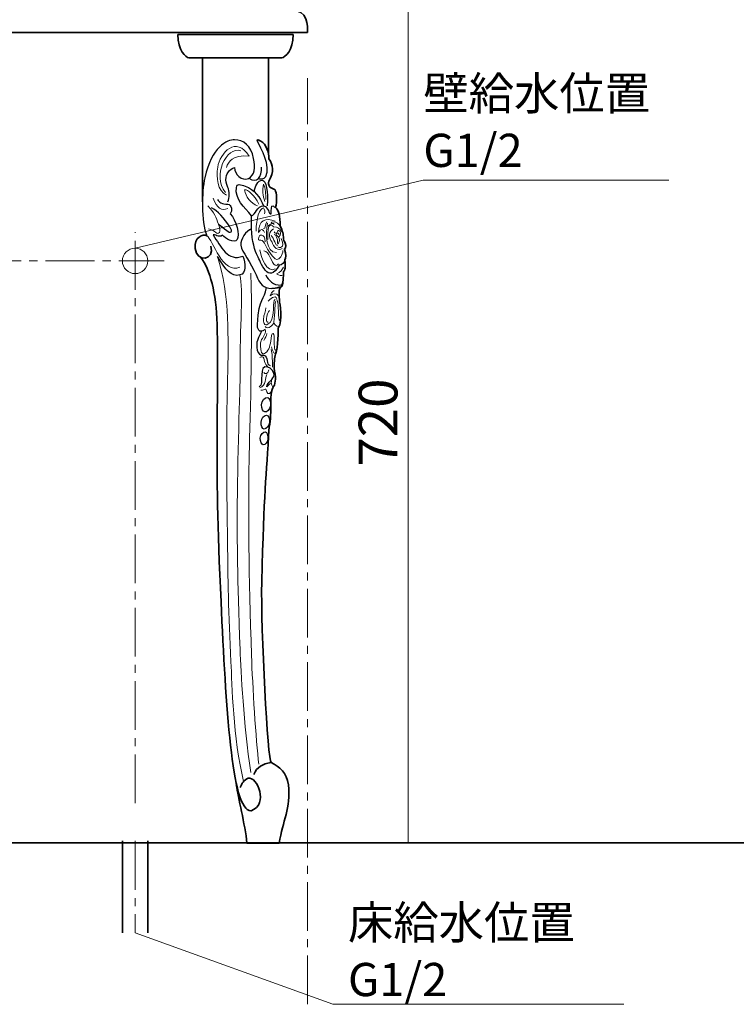
# Model space of a CAD drawing. Units: inches. Extents: x 0 to 297, y -210 to 0.
# Drawn here: x 162 to 224, y -161 to -76 of the extents above; entities that cross this region are included whole.
import ezdxf

# ---------------------------------------------------------------- set-up
doc = ezdxf.new("R2010")
doc.units = ezdxf.units.IN
doc.header["$MEASUREMENT"] = 0
for name, pattern in [('AI-Linetype-12', [6.35, 4.233333, -0.705556, 0.705556, -0.705556]), ('AI-Linetype-14', [6.35, 4.233333, -0.705556, 0.705556, -0.705556]), ('AI-Linetype-16', [6.35, 4.233333, -0.705556, 0.705556, -0.705556]), ('AI-Linetype-6', [6.35, 4.233333, -0.705556, 0.705556, -0.705556])]:
    doc.linetypes.add(name, pattern=pattern)
doc.layers.add('レイヤー 1', color=7, linetype='Continuous')

# ---------------------------------------------------------------- blocks, each defined once
blk = doc.blocks.new('block 14')
at = {"layer": 'レイヤー 1', "color": 18, "lineweight": 35}
blk.add_open_spline([(170.532, -47.943), (170.532, -48.266), (170.27, -48.528), (169.946, -48.528), (169.623, -48.528), (169.36, -48.266), (169.36, -47.943), (169.36, -47.619), (169.623, -47.357), (169.946, -47.357), (170.27, -47.357), (170.532, -47.619), (170.532, -47.943)], degree=3, knots=[0, 0, 0, 0, 1, 1, 1, 2, 2, 2, 3, 3, 3, 4, 4, 4, 4], dxfattribs=at)
at = {"layer": 'レイヤー 1', "color": 18, "lineweight": 18}
for points in [[(170.272, -47.456), (170.28, -47.455), (170.288, -47.454), (170.296, -47.454), (170.472, -47.454), (170.615, -47.673), (170.615, -47.943), (170.615, -48.212), (170.472, -48.43), (170.296, -48.43), (170.288, -48.43), (170.28, -48.43), (170.272, -48.429)], [(170.622, -47.628), (170.681, -47.522), (170.769, -47.454), (170.867, -47.454), (171.043, -47.454), (171.187, -47.673), (171.187, -47.943), (171.187, -48.212), (171.043, -48.43), (170.867, -48.43), (170.769, -48.43), (170.681, -48.363), (170.622, -48.257)]]:
    blk.add_open_spline(points, degree=3, knots=[0, 0, 0, 0, 1, 1, 1, 2, 2, 2, 3, 3, 3, 4, 4, 4, 4], dxfattribs=at)
at = {"layer": 'レイヤー 1', "color": 18, "lineweight": 35}
for points in [[(170.454, -47.519), (170.454, -47.504), (170.604, -47.813), (170.867, -47.454)], [(170.454, -48.366), (170.454, -48.381), (170.604, -48.072), (170.867, -48.43)]]:
    blk.add_open_spline(points, degree=3, dxfattribs=at)
blk = doc.blocks.new('block 15')
at = {"layer": 'レイヤー 1', "color": 18, "lineweight": 18}
for points in [[(172.828, -47.628), (172.769, -47.522), (172.681, -47.454), (172.583, -47.454), (172.406, -47.454), (172.263, -47.673), (172.263, -47.943), (172.263, -48.212), (172.406, -48.43), (172.583, -48.43), (172.681, -48.43), (172.769, -48.363), (172.828, -48.257)], [(173.177, -47.456), (173.17, -47.455), (173.162, -47.454), (173.154, -47.454), (172.978, -47.454), (172.835, -47.673), (172.835, -47.943), (172.835, -48.212), (172.978, -48.43), (173.154, -48.43), (173.162, -48.43), (173.17, -48.43), (173.177, -48.429)]]:
    blk.add_open_spline(points, degree=3, knots=[0, 0, 0, 0, 1, 1, 1, 2, 2, 2, 3, 3, 3, 4, 4, 4, 4], dxfattribs=at)
at = {"layer": 'レイヤー 1', "color": 18, "lineweight": 35}
for points in [[(172.995, -47.519), (172.995, -47.504), (172.846, -47.813), (172.583, -47.454)], [(172.995, -48.366), (172.995, -48.381), (172.846, -48.072), (172.583, -48.43)]]:
    blk.add_open_spline(points, degree=3, dxfattribs=at)
blk.add_open_spline([(172.918, -47.943), (172.918, -48.266), (173.18, -48.528), (173.504, -48.528), (173.827, -48.528), (174.09, -48.266), (174.09, -47.943), (174.09, -47.619), (173.827, -47.357), (173.504, -47.357), (173.18, -47.357), (172.918, -47.619), (172.918, -47.943)], degree=3, knots=[0, 0, 0, 0, 1, 1, 1, 2, 2, 2, 3, 3, 3, 4, 4, 4, 4], dxfattribs=at)
blk = doc.blocks.new('block 13')
at = {"layer": 'レイヤー 1', "color": 18, "lineweight": 35}
for points in [[(170.503, -46.868), (172.945, -46.868)], [(173.043, -47.357), (173.043, -48.528), (170.406, -48.528), (170.406, -47.357)], [(172.359, -48.919), (171.089, -48.919), (171.089, -48.528), (172.359, -48.528), (172.359, -48.919)]]:
    blk.add_lwpolyline(points, dxfattribs=at)
at = {"layer": 'レイヤー 1', "color": 18, "lineweight": 25}
blk.add_lwpolyline([(170.406, -47.357), (173.043, -47.357)], dxfattribs=at)
at = {"layer": 'レイヤー 1', "color": 18, "lineweight": 35}
for points in [[(170.406, -47.171), (170.398, -47.051), (170.462, -46.897), (170.503, -46.868)], [(173.044, -47.171), (173.052, -47.051), (172.988, -46.897), (172.946, -46.868)], [(170.406, -47.171), (170.406, -47.274), (170.43, -47.35), (170.456, -47.357)], [(173.044, -47.171), (173.044, -47.274), (173.019, -47.35), (172.994, -47.357)]]:
    blk.add_open_spline(points, degree=3, dxfattribs=at)
at = {"layer": 'レイヤー 1'}
for name in ['block 14', 'block 15']:
    blk.add_blockref(name, (0, 0), dxfattribs=at)
blk = doc.blocks.new('block 12')
at = {"layer": 'レイヤー 1', "color": 18, "lineweight": 35}
for points in [[(170.469, -50.775), (170.748, -48.919), (172.702, -48.919), (172.981, -50.775)], [(170.504, -52.337), (170.431, -51.068)], [(170.431, -51.068), (173.019, -51.068)], [(173.019, -51.068), (172.946, -52.337)], [(169.918, -69.724), (170.455, -52.924)], [(172.995, -52.924), (173.532, -69.724)], [(173.532, -69.724), (173.239, -70.408), (170.211, -70.408), (169.918, -69.724)], [(170.162, -74.119), (173.288, -74.119)]]:
    blk.add_lwpolyline(points, dxfattribs=at)
at = {"layer": 'レイヤー 1', "color": 18, "lineweight": 18}
for points in [[(170.469, -50.775), (172.981, -50.775)], [(170.354, -70.906), (173.106, -70.906)], [(170.314, -73.485), (173.135, -73.485)]]:
    blk.add_lwpolyline(points, dxfattribs=at)
at = {"layer": 'レイヤー 1', "color": 18, "lineweight": 25}
blk.add_lwpolyline([(170.455, -52.924), (172.995, -52.924)], dxfattribs=at)
at = {"layer": 'レイヤー 1', "color": 18, "lineweight": 9}
blk.add_lwpolyline([(169.918, -69.724), (173.532, -69.724)], dxfattribs=at)
at = {"layer": 'レイヤー 1', "color": 18, "lineweight": 35}
for points, knots in [([(170.469, -50.775), (170.448, -50.775), (170.431, -50.84), (170.431, -50.921), (170.431, -50.921), (170.431, -50.921), (170.431, -50.921), (170.431, -51.002), (170.448, -51.068), (170.469, -51.068)], [0, 0, 0, 0, 1, 1, 1, 2, 2, 2, 3, 3, 3, 3]), ([(172.981, -51.068), (173.002, -51.068), (173.019, -51.002), (173.019, -50.921), (173.019, -50.921), (173.019, -50.921), (173.019, -50.921), (173.019, -50.84), (173.002, -50.775), (172.981, -50.775)], [0, 0, 0, 0, 1, 1, 1, 2, 2, 2, 3, 3, 3, 3]), ([(170.455, -52.924), (170.388, -52.924), (170.309, -52.869), (170.309, -52.801), (170.309, -52.801), (170.309, -52.801), (170.309, -52.801)], [0, 0, 0, 0, 1, 1, 1, 2, 2, 2, 2]), ([(173.141, -52.801), (173.141, -52.801), (173.141, -52.801), (173.141, -52.801), (173.141, -52.869), (173.062, -52.924), (172.995, -52.924)], [0, 0, 0, 0, 1, 1, 1, 2, 2, 2, 2]), ([(170.314, -73.485), (170.081, -73.136), (169.942, -72.699), (169.942, -72.225), (169.942, -71.723), (170.097, -71.263), (170.354, -70.906)], [0, 0, 0, 0, 1, 1, 1, 2, 2, 2, 2]), ([(173.106, -70.921), (173.357, -71.276), (173.507, -71.73), (173.507, -72.225), (173.507, -72.699), (173.369, -73.136), (173.135, -73.485)], [0, 0, 0, 0, 1, 1, 1, 2, 2, 2, 2])]:
    blk.add_open_spline(points, degree=3, knots=knots, dxfattribs=at)
for points in [[(170.309, -52.801), (170.33, -52.679), (170.504, -52.63), (170.504, -52.337)], [(173.141, -52.801), (173.12, -52.679), (172.946, -52.63), (172.946, -52.337)], [(170.358, -70.896), (170.347, -70.727), (170.26, -70.5), (170.162, -70.408)], [(173.092, -70.896), (173.103, -70.727), (173.19, -70.5), (173.288, -70.408)], [(170.309, -73.484), (170.305, -73.624), (170.235, -74.037), (170.162, -74.119)], [(173.141, -73.484), (173.145, -73.624), (173.215, -74.037), (173.288, -74.119)]]:
    blk.add_open_spline(points, degree=3, dxfattribs=at)
at = {"layer": 'レイヤー 1'}
blk.add_blockref('block 13', (0, 0), dxfattribs=at)
blk = doc.blocks.new('block 11')
at = {"layer": 'レイヤー 1', "color": 18, "lineweight": 35}
blk.add_open_spline([(173.928, -74.368), (173.928, -74.368), (169.532, -74.368), (169.532, -74.368), (169.532, -74.368), (169.532, -74.084), (169.532, -74.084), (169.532, -74.057), (169.543, -74.03), (169.564, -74.009), (169.584, -73.988), (169.612, -73.978), (169.639, -73.978), (169.639, -73.978), (173.807, -73.978), (173.807, -73.978), (173.838, -73.978), (173.869, -73.989), (173.892, -74.013), (173.916, -74.037), (173.928, -74.068), (173.928, -74.099), (173.928, -74.099), (173.928, -74.368), (173.928, -74.368)], degree=3, knots=[0, 0, 0, 0, 1, 1, 1, 2, 2, 2, 3, 3, 3, 4, 4, 4, 5, 5, 5, 6, 6, 6, 7, 7, 7, 8, 8, 8, 8], dxfattribs=at)
at = {"layer": 'レイヤー 1'}
blk.add_blockref('block 12', (0, 0), dxfattribs=at)
blk = doc.blocks.new('block 17')
at = {"layer": 'レイヤー 1', "color": 18, "lineweight": 35}
for points in [[(159.814, -54.439), (159.951, -53.571), (157.636, -53.204), (157.498, -54.072)], [(157.94, -53.153), (157.829, -53.234), (159.758, -53.54), (159.677, -53.428)], [(157.526, -54.522), (157.457, -54.956), (159.58, -55.292), (159.648, -54.858)]]:
    blk.add_lwpolyline(points, dxfattribs=at)
for points in [[(157.498, -54.072), (157.498, -54.072), (157.441, -54.123), (157.422, -54.243), (157.422, -54.243), (157.422, -54.243), (157.422, -54.243), (157.399, -54.388), (157.462, -54.467), (157.526, -54.522)], [(159.648, -54.858), (159.726, -54.846), (159.815, -54.745), (159.833, -54.625), (159.833, -54.625), (159.833, -54.625), (159.833, -54.625), (159.852, -54.506), (159.814, -54.439), (159.814, -54.439)]]:
    blk.add_open_spline(points, degree=3, knots=[0, 0, 0, 0, 1, 1, 1, 2, 2, 2, 3, 3, 3, 3], dxfattribs=at)
blk = doc.blocks.new('block 16')
at = {"layer": 'レイヤー 1', "color": 18, "lineweight": 18}
for points in [[(159.814, -54.439), (157.498, -54.072)], [(159.648, -54.858), (157.526, -54.522)]]:
    blk.add_lwpolyline(points, dxfattribs=at)
at = {"layer": 'レイヤー 1', "color": 18, "lineweight": 35}
blk.add_open_spline([(157.94, -53.153), (158.508, -51.015), (159.866, -49.931), (161.607, -49.931), (162.588, -49.931), (164.079, -50.502), (165.657, -51.107), (166.88, -51.576), (168.266, -52.107), (168.892, -52.127), (168.892, -52.127), (168.909, -52.128), (168.909, -52.128), (169.129, -52.139), (170.504, -52.062), (171.457, -51.963), (171.457, -51.963), (171.472, -51.962), (171.472, -51.962), (171.584, -52.386), (171.778, -52.689), (171.793, -52.811), (171.793, -53.204), (171.584, -53.717), (171.374, -53.737), (171.374, -53.737), (171.375, -53.737), (171.375, -53.737), (170.555, -53.813), (169.433, -53.886), (168.952, -53.886), (168.952, -53.886), (168.952, -53.886), (168.952, -53.886), (168.903, -53.886), (168.861, -53.886), (168.827, -53.884), (167.906, -53.851), (166.508, -53.316), (165.029, -52.749), (163.796, -52.277), (162.263, -51.689), (161.607, -51.689), (160.675, -51.689), (159.981, -52.27), (159.677, -53.428)], degree=3, knots=[0, 0, 0, 0, 1, 1, 1, 2, 2, 2, 3, 3, 3, 4, 4, 4, 5, 5, 5, 6, 6, 6, 7, 7, 7, 8, 8, 8, 9, 9, 9, 10, 10, 10, 11, 11, 11, 12, 12, 12, 13, 13, 13, 14, 14, 14, 15, 15, 15, 15], dxfattribs=at)
at = {"layer": 'レイヤー 1'}
blk.add_blockref('block 17', (0, 0), dxfattribs=at)
blk = doc.blocks.new('block 10')
at = {"layer": 'レイヤー 1', "color": 18, "lineweight": 35}
blk.add_open_spline([(128.309, -76.897), (128.309, -76.897), (186.714, -76.897), (186.714, -76.897), (186.714, -76.897), (186.892, -75.237), (185.795, -75.025), (185.795, -75.025), (185.764, -74.496), (185.281, -74.496), (185.281, -74.496), (128.309, -74.496), (128.309, -74.496), (128.309, -74.496), (128.169, -74.508), (128.169, -74.508), (127.686, -74.508), (127.655, -75.038), (127.655, -75.038), (126.558, -75.249), (126.736, -76.909), (126.736, -76.909), (126.736, -76.909), (128.452, -76.909), (128.452, -76.909), (128.452, -76.909), (128.309, -76.897), (128.309, -76.897)], degree=3, knots=[0, 0, 0, 0, 1, 1, 1, 2, 2, 2, 3, 3, 3, 4, 4, 4, 5, 5, 5, 6, 6, 6, 7, 7, 7, 8, 8, 8, 9, 9, 9, 9], dxfattribs=at)
at = {"layer": 'レイヤー 1'}
for name in ['block 11', 'block 16']:
    blk.add_blockref(name, (0, 0), dxfattribs=at)
blk = doc.blocks.new('block 32')
at = {"layer": 'レイヤー 1', "color": 18, "lineweight": 35}
for points in [[(175.481, -77.09), (185.483, -77.09)], [(176.456, -79.09), (184.508, -79.09)]]:
    blk.add_lwpolyline(points, dxfattribs=at)
for points in [[(175.481, -77.09), (175.481, -78.434), (176.188, -79.09), (176.456, -79.09)], [(185.483, -77.09), (185.483, -78.434), (184.776, -79.09), (184.508, -79.09)]]:
    blk.add_open_spline(points, degree=3, dxfattribs=at)
blk = doc.blocks.new('block 31')
at = {"layer": 'レイヤー 1', "color": 18, "lineweight": 35}
for points in [[(177.633, -79.09), (177.626, -91.575)], [(183.333, -79.09), (183.333, -87.427)]]:
    blk.add_lwpolyline(points, dxfattribs=at)
at = {"layer": 'レイヤー 1', "color": 18, "lineweight": 18}
for points, knots in [([(179.696, -91.001), (178.92, -90.631), (178.824, -89.456), (178.95, -88.568), (179.129, -87.316), (180.561, -85.798), (181.672, -87.615), (180.208, -87.456), (179.899, -88.097), (179.696, -88.594)], [0, 0, 0, 0, 1, 1, 1, 2, 2, 2, 3, 3, 3, 3]), ([(183.037, -91.539), (182.835, -91.001), (182.818, -90.587), (182.924, -90.04), (183.11, -90.366), (183.11, -90.944), (183.11, -91.372)], [0, 0, 0, 0, 1, 1, 1, 2, 2, 2, 2]), ([(182.394, -91.918), (181.837, -91.672), (181.337, -91.145), (181.281, -90.513), (181.562, -90.513), (182.13, -90.948), (182.518, -91.778)], [0, 0, 0, 0, 1, 1, 1, 2, 2, 2, 2]), ([(178.085, -91.918), (178.665, -92.501), (178.8, -92.922), (179.014, -93.5), (179.295, -94.26), (179.01, -94.425), (178.779, -94.229), (178.55, -94.035), (178.457, -93.971), (178.136, -93.894)], [0, 0, 0, 0, 1, 1, 1, 2, 2, 2, 3, 3, 3, 3]), ([(182.271, -94.1), (182.271, -92.992), (182.564, -92.095), (182.924, -92.095), (183.014, -92.16), (183.071, -92.53), (183.014, -92.601)], [0, 0, 0, 0, 1, 1, 1, 2, 2, 2, 2]), ([(184.206, -94.609), (184.317, -94.609), (184.406, -94.378), (184.406, -94.093), (184.406, -93.895), (184.13, -93.735), (183.789, -93.735), (183.707, -93.735), (183.745, -93.595), (183.647, -93.582), (183.512, -93.566), (183.377, -93.659), (183.347, -93.777), (183.28, -94.006), (183.268, -94.488), (183.297, -94.829)], [0, 0, 0, 0, 1, 1, 1, 2, 2, 2, 3, 3, 3, 4, 4, 4, 5, 5, 5, 5]), ([(183.315, -93.668), (183.315, -93.625), (183.5, -93.473), (183.647, -93.447), (183.912, -93.4), (183.734, -93.524), (183.841, -93.524)], [0, 0, 0, 0, 1, 1, 1, 2, 2, 2, 2]), ([(184.594, -95.77), (184.599, -96.169), (184.256, -96.575), (184.062, -96.551), (183.745, -96.51), (183.227, -95.638), (183.121, -95.363), (182.83, -94.609), (182.474, -95.03), (182.474, -94.809), (182.475, -94.279), (183.059, -94.303), (183.059, -95.017)], [0, 0, 0, 0, 1, 1, 1, 2, 2, 2, 3, 3, 3, 4, 4, 4, 4]), ([(183.789, -93.914), (183.608, -93.971), (183.438, -94.242), (183.438, -94.39), (183.429, -94.629), (183.481, -94.949), (183.647, -95.005), (183.718, -95.504), (184.256, -95.879), (184.538, -95.596)], [0, 0, 0, 0, 1, 1, 1, 2, 2, 2, 3, 3, 3, 3]), ([(183.841, -94.159), (183.859, -94.311), (184.103, -94.344), (184.113, -94.123), (184.117, -94.026), (184.256, -93.991), (184.3, -94.123)], [0, 0, 0, 0, 1, 1, 1, 2, 2, 2, 2]), ([(183.841, -94.405), (184.005, -94.405), (184.137, -94.739), (184.137, -95.151), (184.137, -95.28), (184.3, -95.076), (184.3, -94.882), (184.3, -94.697), (184.196, -94.569), (184.093, -94.512), (183.998, -94.459), (183.994, -94.342), (184.048, -94.299), (184.106, -94.253), (184.257, -94.279), (184.256, -94.409)], [0, 0, 0, 0, 1, 1, 1, 2, 2, 2, 3, 3, 3, 4, 4, 4, 5, 5, 5, 5]), ([(184.219, -96.922), (184.177, -96.991), (184.015, -97.118), (183.912, -97.059), (183.609, -96.886), (183.441, -95.817), (182.945, -95.817)], [0, 0, 0, 0, 1, 1, 1, 2, 2, 2, 2]), ([(181.813, -140.975), (181.185, -136.732), (180.967, -132.275), (180.89, -130.342), (180.639, -123.968), (180.639, -120.67), (180.639, -118.512), (180.639, -114.189), (180.897, -107.441), (180.89, -106.444), (180.861, -102.224), (181.181, -99.234), (180.878, -97.898)], [0, 0, 0, 0, 1, 1, 1, 2, 2, 2, 3, 3, 3, 4, 4, 4, 4]), ([(181.813, -97.748), (181.996, -103.843), (181.709, -111.339), (181.663, -113.95), (181.588, -118.254), (181.643, -123.899), (181.876, -130.843), (181.961, -133.38), (182.259, -138.248), (182.513, -140.242)], [0, 0, 0, 0, 1, 1, 1, 2, 2, 2, 3, 3, 3, 3]), ([(184.538, -97.943), (184.275, -97.943), (184.062, -97.873), (184.062, -97.786), (184.377, -97.687), (184.546, -97.405), (184.633, -97.216)], [0, 0, 0, 0, 1, 1, 1, 2, 2, 2, 2]), ([(183.85, -99.239), (183.647, -99.389), (183.551, -99.472), (183.48, -99.706), (183.792, -99.477), (184.062, -99.442), (184.221, -99.715)], [0, 0, 0, 0, 1, 1, 1, 2, 2, 2, 2]), ([(183.122, -100.738), (183.122, -101.117), (182.916, -101.258), (182.916, -101.779), (182.916, -102.114), (183.045, -102.443), (183.48, -102.017), (183.912, -101.594), (183.673, -100.032), (183.912, -100.032)], [0, 0, 0, 0, 1, 1, 1, 2, 2, 2, 3, 3, 3, 3]), ([(183.329, -101.984), (183.247, -102), (183.144, -101.925), (183.164, -101.702), (183.197, -101.334), (183.297, -101.138), (183.43, -100.965)], [0, 0, 0, 0, 1, 1, 1, 2, 2, 2, 2]), ([(184.047, -104.457), (183.792, -104.402), (183.85, -103.966), (183.85, -103.208), (183.85, -102.943), (183.656, -102.872), (183.604, -103.146), (183.542, -103.843), (183.457, -104.231), (183.197, -104.539), (182.916, -104.874), (182.729, -104.755), (182.673, -104.354), (182.607, -103.878), (182.687, -103.593), (182.748, -103.498), (182.936, -103.208), (183.164, -102.86), (183.048, -102.631)], [0, 0, 0, 0, 1, 1, 1, 2, 2, 2, 3, 3, 3, 4, 4, 4, 5, 5, 5, 6, 6, 6, 6]), ([(182.607, -105.042), (182.633, -104.994), (182.771, -104.975), (182.83, -104.977), (183.009, -104.983), (182.971, -105.789), (183.299, -105.789)], [0, 0, 0, 0, 1, 1, 1, 2, 2, 2, 2]), ([(183.639, -107.877), (183.565, -108.083), (183.305, -108.348), (183.191, -108.019), (183.155, -107.901), (183.159, -107.752), (183.065, -107.794), (182.942, -107.838), (182.894, -107.882), (182.683, -107.882)], [0, 0, 0, 0, 1, 1, 1, 2, 2, 2, 3, 3, 3, 3])]:
    blk.add_open_spline(points, degree=3, knots=knots, dxfattribs=at)
at = {"layer": 'レイヤー 1', "color": 18, "lineweight": 25}
for points, knots in [([(179.82, -91.575), (179.972, -91.216), (179.99, -90.654), (179.82, -90.314), (179.496, -89.667), (179.729, -89.138), (179.873, -88.961), (180.002, -88.802), (180.19, -88.614), (180.402, -88.594), (180.402, -89.167), (181.032, -89.806), (181.612, -89.536), (182.154, -89.284), (182.229, -88.604), (182.054, -87.801), (181.817, -86.718), (181.177, -86.188), (180.401, -86.188), (179.771, -86.188), (178.413, -86.803), (177.827, -89.484), (177.562, -90.697), (177.5, -93.241), (178.003, -94.512)], [0, 0, 0, 0, 1, 1, 1, 2, 2, 2, 3, 3, 3, 4, 4, 4, 5, 5, 5, 6, 6, 6, 7, 7, 7, 8, 8, 8, 8]), ([(181.883, -92.765), (181.222, -91.998), (180.438, -91.364), (180.561, -90.314), (180.602, -89.961), (180.948, -90.076), (181.337, -90.212), (182.13, -90.49), (182.625, -91.172), (182.924, -91.918)], [0, 0, 0, 0, 1, 1, 1, 2, 2, 2, 3, 3, 3, 3]), ([(182.13, -90.698), (182.13, -90.259), (182.438, -89.696), (182.818, -89.696), (183.101, -89.696), (183.347, -90.698), (183.224, -91.918)], [0, 0, 0, 0, 1, 1, 1, 2, 2, 2, 2]), ([(178.92, -91.372), (179.041, -91.575), (179.323, -91.778), (179.82, -91.778), (180.167, -91.778), (180.232, -92.365), (180.032, -92.595), (180.561, -93.136), (180.878, -94.464), (180.637, -94.829), (180.389, -95.204), (179.551, -94.737), (179.37, -94.464), (179.048, -94.719), (178.665, -94.335), (178.55, -94.422), (179.202, -95.435), (179.85, -96.792), (181.12, -96.263), (181.367, -96.898), (181.413, -97.763), (180.878, -97.898), (180.094, -98.097), (179.63, -97.457), (178.92, -96.293)], [0, 0, 0, 0, 1, 1, 1, 2, 2, 2, 3, 3, 3, 4, 4, 4, 5, 5, 5, 6, 6, 6, 7, 7, 7, 8, 8, 8, 8]), ([(181.883, -92.765), (182.23, -92.689), (182.349, -91.918), (182.924, -91.918), (183.377, -92.012), (183.347, -92.671), (183.577, -92.595), (183.577, -92.254), (183.579, -91.847), (183.718, -91.918), (183.804, -91.963), (183.879, -92.01), (183.945, -92.064)], [0, 0, 0, 0, 1, 1, 1, 2, 2, 2, 3, 3, 3, 4, 4, 4, 4]), ([(179.014, -93.5), (179.264, -93.668), (179.462, -93.838), (179.726, -94.061), (180.033, -94.319), (180.322, -94.203), (180.003, -93.735), (179.529, -93.039), (178.92, -92.307), (178.413, -92.089)], [0, 0, 0, 0, 1, 1, 1, 2, 2, 2, 3, 3, 3, 3]), ([(182.394, -96.251), (182.191, -95.837), (181.883, -94.935), (181.883, -93.894), (181.883, -93.27), (181.883, -92.765), (181.883, -92.765)], [0, 0, 0, 0, 1, 1, 1, 2, 2, 2, 2]), ([(181.883, -93.894), (181.413, -94.07), (180.883, -94.828), (180.949, -95.323), (181.033, -95.957), (181.813, -96.739), (182.271, -97.898), (182.591, -98.704), (182.887, -99.062), (183.647, -99.062)], [0, 0, 0, 0, 1, 1, 1, 2, 2, 2, 3, 3, 3, 3]), ([(184.77, -96.575), (184.77, -96.741), (184.477, -97.121), (184.264, -97.051), (183.312, -98.814), (182.659, -96.734), (182.394, -96.251)], [0, 0, 0, 0, 1, 1, 1, 2, 2, 2, 2]), ([(183.048, -102.631), (182.474, -103.037), (182.373, -102.502), (182.386, -102.176), (182.483, -99.715), (183.048, -100.147), (183.164, -98.992)], [0, 0, 0, 0, 1, 1, 1, 2, 2, 2, 2]), ([(182.705, -102.777), (182.734, -102.93), (182.513, -103.208), (182.386, -103.56), (182.256, -103.923), (182.289, -105.007), (182.942, -104.83), (183.342, -104.936), (183.101, -105.724), (183.489, -105.724)], [0, 0, 0, 0, 1, 1, 1, 2, 2, 2, 3, 3, 3, 3]), ([(183.215, -107.588), (183.215, -107.172), (183.824, -106.942), (183.836, -106.529), (183.844, -106.271), (183.567, -105.964), (183.299, -105.877), (182.396, -105.584), (183.007, -107.399), (182.548, -107.588)], [0, 0, 0, 0, 1, 1, 1, 2, 2, 2, 3, 3, 3, 3]), ([(183.513, -109.227), (183.559, -108.837), (183.416, -108.54), (183.29, -108.516), (183.014, -108.465), (182.739, -108.795), (182.739, -109.139), (182.739, -109.482), (182.882, -109.738), (183.03, -109.76), (183.206, -109.787), (183.473, -109.569), (183.513, -109.227)], [0, 0, 0, 0, 1, 1, 1, 2, 2, 2, 3, 3, 3, 4, 4, 4, 4]), ([(183.431, -110.631), (183.464, -110.298), (183.326, -110.045), (183.162, -110.045), (182.942, -110.045), (182.732, -110.276), (182.708, -110.631), (182.685, -110.965), (182.813, -111.232), (182.974, -111.246), (183.181, -111.263), (183.398, -110.964), (183.431, -110.631)], [0, 0, 0, 0, 1, 1, 1, 2, 2, 2, 3, 3, 3, 4, 4, 4, 4]), ([(183.297, -112.075), (183.326, -111.784), (183.197, -111.472), (183.068, -111.472), (182.889, -111.472), (182.662, -111.696), (182.638, -112.018), (182.616, -112.311), (182.765, -112.611), (182.893, -112.607), (183.074, -112.602), (183.266, -112.38), (183.297, -112.075)], [0, 0, 0, 0, 1, 1, 1, 2, 2, 2, 3, 3, 3, 4, 4, 4, 4])]:
    blk.add_open_spline(points, degree=3, knots=knots, dxfattribs=at)
at = {"layer": 'レイヤー 1', "color": 18, "lineweight": 18}
for points in [[(179.609, -90.748), (178.456, -89.308), (179.696, -86.745), (180.943, -87.138)], [(179.835, -92.13), (179.267, -92.43), (178.867, -92.077), (178.55, -91.26)], [(182.474, -94.229), (182.474, -93.162), (183.127, -92.912), (183.912, -93.241)], [(182.924, -93.865), (183.121, -93.947), (183.017, -93.524), (183.193, -93.306)], [(184.036, -95.957), (183.121, -95.957), (183.059, -94.39), (183.25, -93.424)], [(183.577, -93.377), (183.577, -93.338), (183.652, -93.306), (183.744, -93.306)], [(183.744, -93.306), (184.048, -93.306), (184.219, -93.485), (184.353, -93.68)], [(180.878, -97.21), (179.37, -97.943), (178.55, -94.829), (178.003, -94.512)], [(182.474, -94.229), (182.697, -93.859), (182.888, -93.914), (183.014, -94.222)], [(183.577, -94.481), (183.841, -94.707), (183.953, -95.446), (184.152, -95.323)], [(184.435, -94.746), (184.876, -95.693), (184.21, -95.493), (184.152, -95.493)], [(178.92, -96.293), (180.032, -99.522), (179.835, -104.019), (179.835, -105.873)], [(183.912, -97.369), (183.234, -97.786), (182.654, -96.316), (182.601, -95.729)], [(183.329, -100.174), (183.4, -100.061), (183.956, -99.522), (184.062, -99.971)], [(183.812, -101.984), (183.912, -101.258), (183.892, -100.174), (183.991, -100.174)], [(184.062, -100.032), (184.3, -100.359), (184.109, -101.766), (184.347, -101.898)], [(183.812, -101.984), (183.727, -102.264), (183.329, -102.652), (183.048, -102.361)], [(183.812, -101.984), (183.812, -102.12), (183.978, -102.361), (184.259, -102.361)], [(182.935, -103.56), (183.077, -103.331), (183.162, -103.208), (183.197, -102.972)], [(183.681, -105.873), (183.681, -105.034), (183.681, -104.746), (183.585, -104.354)], [(183.604, -104.107), (183.671, -104.441), (183.792, -104.698), (183.912, -104.698)], [(179.835, -105.873), (179.62, -113.138), (179.778, -118.606), (179.806, -121.146)], [(182.607, -107.676), (183.153, -107.482), (183.03, -106.794), (183.215, -106.529)], [(182.935, -106.353), (183.036, -106.459), (183.324, -106.564), (183.371, -106.101)], [(183.215, -107.588), (183.33, -107.464), (183.449, -107.319), (183.559, -107.294)], [(183.639, -106.924), (183.486, -107.441), (183.701, -107.588), (183.778, -107.588)], [(180.092, -131.395), (179.899, -127.373), (179.806, -123.774), (179.806, -121.146)], [(181.185, -141.761), (180.273, -137.966), (180.193, -133.369), (180.092, -131.395)]]:
    blk.add_open_spline(points, degree=3, dxfattribs=at)
at = {"layer": 'レイヤー 1', "color": 18, "lineweight": 35}
for points in [[(182.69, -86.305), (182.556, -86.227), (182.274, -86.104), (182.397, -86.337)], [(183.945, -92.064), (184.285, -92.341), (184.353, -92.769), (184.353, -93.68)], [(184.477, -98.921), (184.563, -98.921), (184.568, -98.631), (184.589, -98.536)], [(183.647, -99.062), (184.062, -99.062), (184.179, -98.951), (184.477, -98.921)], [(184.3, -100.094), (184.181, -99.098), (184.347, -98.921), (184.477, -98.921)], [(184.181, -102.502), (184.649, -101.779), (184.294, -100.385), (184.3, -100.094)], [(183.912, -104.698), (184.133, -104.746), (184.181, -103.066), (184.181, -102.502)], [(183.844, -105.747), (183.844, -105.116), (183.945, -104.777), (184.003, -104.605)], [(183.876, -106.271), (184.047, -106.882), (183.924, -107.417), (183.718, -107.676)], [(183.844, -105.747), (183.844, -105.974), (183.836, -106.118), (183.876, -106.271)], [(183.718, -107.676), (183.639, -107.758), (183.559, -108.223), (183.559, -108.516)], [(183.559, -108.516), (183.559, -109.905), (183.526, -110.422), (183.412, -111.027)], [(182.073, -141.141), (182.354, -140.488), (182.819, -140.262), (183.565, -140.096)], [(185.071, -142.044), (184.947, -140.975), (184.318, -140.502), (183.565, -140.096)], [(181.596, -141.458), (181.243, -141.592), (181.01, -141.956), (180.89, -142.27)], [(181.483, -147.09), (181.304, -145.464), (180.724, -143.122), (180.56, -142.044)], [(184.283, -147.09), (184.565, -145.149), (185.3, -144.069), (185.071, -142.044)], [(181.483, -147.09), (181.483, -147.09), (182.947, -147.09), (184.283, -147.09)]]:
    blk.add_open_spline(points, degree=3, dxfattribs=at)
at = {"layer": 'レイヤー 1', "color": 18, "lineweight": 25}
for points in [[(183.114, -89.373), (183.566, -88.45), (182.69, -86.921), (182.397, -86.337)], [(181.655, -89.514), (182.349, -90.006), (182.781, -89.416), (182.749, -88.558)], [(183.114, -89.373), (182.949, -89.693), (182.541, -89.635), (182.48, -89.536)], [(183.109, -97.898), (183.379, -98.381), (183.706, -98.78), (184.446, -98.78)]]:
    blk.add_open_spline(points, degree=3, dxfattribs=at)
at = {"layer": 'レイヤー 1', "color": 18, "lineweight": 35}
for points, knots in [([(183.377, -90.131), (183.377, -90.131), (183.285, -89.948), (183.377, -89.785), (183.864, -88.923), (183.765, -88.419), (183.377, -87.836), (183.377, -87.291), (183.147, -86.587), (182.69, -86.305)], [0, 0, 0, 0, 1, 1, 1, 2, 2, 2, 3, 3, 3, 3]), ([(183.945, -92.064), (184.109, -91.508), (184.067, -90.807), (183.912, -90.513), (183.83, -90.431), (183.435, -90.408), (183.377, -90.131)], [0, 0, 0, 0, 1, 1, 1, 2, 2, 2, 2]), ([(184.353, -93.68), (184.577, -94.059), (184.635, -94.422), (184.635, -94.697), (184.635, -94.867), (184.682, -94.969), (184.723, -95.005), (184.851, -95.117), (184.911, -95.57), (184.723, -95.658), (184.929, -96.117), (184.822, -96.422), (184.77, -96.575), (184.858, -97.251), (184.764, -97.467), (184.633, -97.65), (184.633, -97.967), (184.65, -98.78), (184.446, -98.78)], [0, 0, 0, 0, 1, 1, 1, 2, 2, 2, 3, 3, 3, 4, 4, 4, 5, 5, 5, 6, 6, 6, 6]), ([(178.003, -94.512), (177.667, -94.317), (176.892, -94.623), (176.997, -95.605), (177.131, -96.869), (178.709, -96.61), (178.356, -95.411)], [0, 0, 0, 0, 1, 1, 1, 2, 2, 2, 2]), ([(177.5, -96.381), (178.273, -97.443), (178.817, -99.428), (178.889, -102.176), (179.073, -109.136), (178.603, -112.938), (179.236, -126.203), (179.666, -135.198), (180.132, -144.281), (181.813, -144.281), (181.813, -144.281), (181.843, -144.281), (181.843, -144.281), (183.412, -143.716), (182.352, -141.317), (181.596, -141.458)], [0, 0, 0, 0, 1, 1, 1, 2, 2, 2, 3, 3, 3, 4, 4, 4, 5, 5, 5, 5]), ([(183.412, -111.027), (183.13, -115.641), (182.968, -116.423), (182.762, -124.485), (182.658, -128.532), (183.305, -140.096), (183.565, -140.096)], [0, 0, 0, 0, 1, 1, 1, 2, 2, 2, 2])]:
    blk.add_open_spline(points, degree=3, knots=knots, dxfattribs=at)
at = {"layer": 'レイヤー 1'}
blk.add_blockref('block 32', (0, 0), dxfattribs=at)

msp = doc.modelspace()

# ---------------------------------------------------------------- linework, layer by layer
at = {"layer": 'レイヤー 1', "color": 18, "lineweight": 35}
msp.add_lwpolyline([(271.667, -29.633), (271.667, -147.056), (108.303, -147.056)], dxfattribs=at)
at = {"layer": 'レイヤー 1', "color": 29, "lineweight": 18}
for points in [[(190.676, -46.868), (195.453, -46.868), (195.453, -147.056), (190.676, -147.056)], [(171.793, -95.582), (196.757, -89.694), (218.017, -89.694)], [(171.793, -154.869), (188.912, -161.043), (214.136, -161.043)]]:
    msp.add_lwpolyline(points, dxfattribs=at)
at = {"layer": 'レイヤー 1', "color": 29, "linetype": 'AI-Linetype-16', "lineweight": 18}
msp.add_lwpolyline([(186.725, -161.043), (186.725, -80.856)], dxfattribs=at)
at = {"layer": 'レイヤー 1', "color": 29, "linetype": 'AI-Linetype-12', "lineweight": 18}
msp.add_lwpolyline([(171.793, -143.64), (171.793, -94.178)], dxfattribs=at)
at = {"layer": 'レイヤー 1', "color": 18, "linetype": 'AI-Linetype-14', "lineweight": 18}
msp.add_lwpolyline([(125.942, -96.682), (174.298, -96.682)], dxfattribs=at)
at = {"layer": 'レイヤー 1', "color": 29, "lineweight": 35}
for points in [[(170.693, -146.903), (170.693, -154.869)], [(172.893, -146.903), (172.893, -154.869)]]:
    msp.add_lwpolyline(points, dxfattribs=at)
at = {"layer": 'レイヤー 1', "color": 18, "linetype": 'AI-Linetype-6', "lineweight": 18}
msp.add_lwpolyline([(171.793, -146.903), (171.793, -154.869)], dxfattribs=at)
at = {"layer": 'レイヤー 1', "color": 29, "lineweight": 18}
msp.add_open_spline([(172.893, -96.682), (172.893, -97.289), (172.401, -97.782), (171.793, -97.782), (171.186, -97.782), (170.693, -97.289), (170.693, -96.682), (170.693, -96.074), (171.186, -95.582), (171.793, -95.582), (172.401, -95.582), (172.893, -96.074), (172.893, -96.682)], degree=3, knots=[0, 0, 0, 0, 1, 1, 1, 2, 2, 2, 3, 3, 3, 4, 4, 4, 4], dxfattribs=at)

# ---------------------------------------------------------------- block references
at = {"layer": 'レイヤー 1'}
for name in ['block 10', 'block 31']:
    msp.add_blockref(name, (0, 0), dxfattribs=at)

# ---------------------------------------------------------------- texts
at = {"layer": 'レイヤー 1', "color": 29, "char_height": 2.87867, "attachment_point": 7}
for s, insert in [('\\fMS PGothic|b0|i0|c0|p34;\\W1;壁給水位置', (196.757, -83.61)), ('\\fMS PGothic|b0|i0|c0|p34;\\W1;G1/2', (196.757, -88.549)), ('\\fMS PGothic|b0|i0|c0|p34;\\W1;床給水位置', (190.231, -155.399)), ('\\fMS PGothic|b0|i0|c0|p34;\\W1;G1/2', (190.231, -160.337))]:
    msp.add_mtext(s, dxfattribs=dict(at, insert=insert))
at = {"layer": 'レイヤー 1', "color": 29, "insert": (194.516, -114.492), "char_height": 3.35844, "attachment_point": 7, "rotation": 90}
msp.add_mtext('\\fMS PGothic|b0|i0|c0|p34;\\W1;720', dxfattribs=at)

doc.saveas('drawing.dxf')
